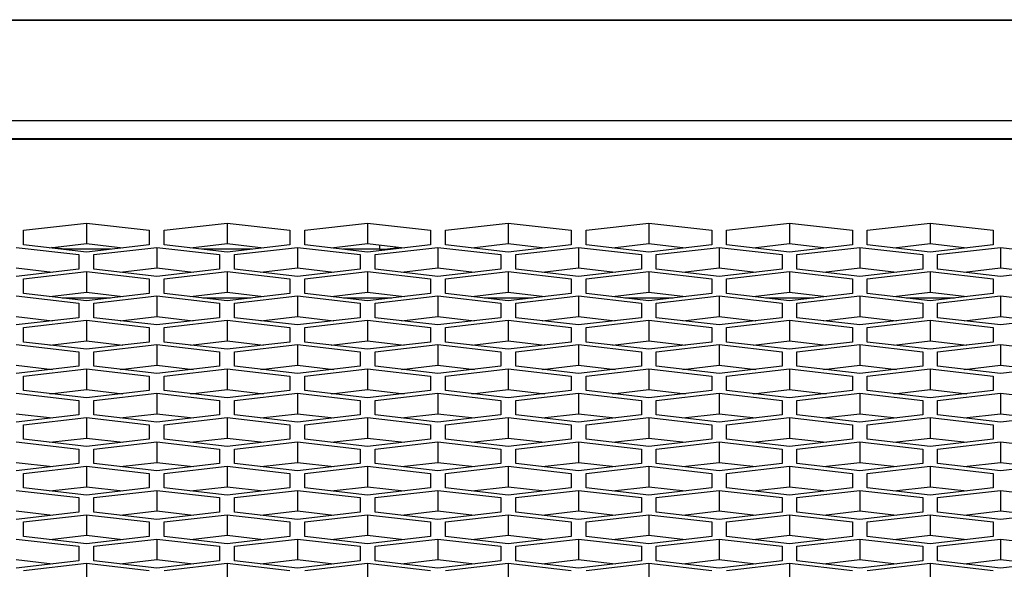
# Model space of a CAD drawing. Units: millimetres. Extents: x -1876 to 2914, y -615 to 1102.
# Drawn here: x -728 to -681, y 342 to 368 of the extents above; entities that cross this region are included whole.
import ezdxf

# ---------------------------------------------------------------- set-up
doc = ezdxf.new("R2010")
doc.units = ezdxf.units.MM
doc.header["$LTSCALE"] = 65.395
doc.layers.get('0').update_dxf_attribs({"linetype": 'CONTINUOUS'})

msp = doc.modelspace()

# ---------------------------------------------------------------- linework, layer by layer
at = {"color": 7, "linetype": 'Continuous'}
for p, q in [((-1145.309, 367.89), (424.593, 367.89)), ((-1095.109, 367.912), (424.593, 367.912)), ((424.593, 363.104), (-1145.309, 363.104)), ((-1134.309, 362.251), (272.691, 362.251)), ((-1134.309, 362.221), (272.691, 362.221)), ((-728.029, 357.888), (-725.029, 358.234)), ((-728.029, 357.198), (-728.029, 357.888)), ((-725.029, 358.234), (-725.029, 357.254)), ((-725.029, 358.234), (-722.029, 357.888)), ((-722.029, 357.888), (-722.029, 357.198)), ((-721.329, 357.888), (-718.329, 358.234)), ((-721.329, 357.198), (-721.329, 357.888)), ((-718.329, 358.234), (-718.329, 357.254)), ((-718.329, 358.234), (-715.329, 357.888)), ((-715.329, 357.888), (-715.329, 357.198)), ((-714.629, 357.888), (-711.629, 358.234)), ((-714.629, 357.198), (-714.629, 357.888)), ((-711.629, 358.234), (-711.629, 357.254)), ((-711.629, 358.234), (-708.629, 357.888)), ((-708.629, 357.888), (-708.629, 357.198)), ((-707.929, 357.888), (-704.929, 358.234)), ((-707.929, 357.198), (-707.929, 357.888)), ((-704.929, 358.234), (-704.929, 357.254)), ((-704.929, 358.234), (-701.929, 357.888)), ((-701.929, 357.888), (-701.929, 357.198)), ((-701.229, 357.888), (-698.229, 358.234)), ((-701.229, 357.198), (-701.229, 357.888)), ((-698.229, 358.234), (-698.229, 357.254)), ((-698.229, 358.234), (-695.229, 357.888)), ((-695.229, 357.888), (-695.229, 357.198)), ((-694.529, 357.888), (-691.529, 358.234)), ((-694.529, 357.198), (-694.529, 357.888)), ((-691.529, 358.234), (-691.529, 357.254)), ((-691.529, 358.234), (-688.529, 357.888)), ((-688.529, 357.888), (-688.529, 357.198)), ((-687.829, 357.888), (-684.829, 358.234)), ((-687.829, 357.198), (-687.829, 357.888)), ((-684.829, 358.234), (-684.829, 357.254)), ((-684.829, 358.234), (-681.829, 357.888)), ((-681.829, 357.888), (-681.829, 357.198)), ((-728.379, 357.077), (-725.379, 356.732)), ((-725.029, 356.853), (-728.029, 357.198)), ((-726.772, 357.053), (-725.029, 357.254)), ((-726.059, 356.989), (-726.695, 357.062)), ((-723.844, 356.989), (-726.059, 356.989)), ((-725.029, 357.254), (-723.286, 357.053)), ((-722.029, 357.198), (-725.029, 356.853)), ((-724.679, 356.732), (-721.679, 357.077)), ((-721.679, 357.077), (-721.679, 356.097)), ((-721.679, 357.077), (-718.679, 356.732)), ((-718.329, 356.853), (-721.329, 357.198)), ((-720.072, 357.053), (-718.329, 357.254)), ((-717.144, 356.989), (-719.513, 356.989)), ((-718.329, 357.254), (-716.586, 357.053)), ((-715.329, 357.198), (-718.329, 356.853)), ((-717.979, 356.732), (-714.979, 357.077)), ((-714.979, 357.077), (-714.979, 356.097)), ((-714.979, 357.077), (-711.979, 356.732)), ((-711.629, 356.853), (-714.629, 357.198)), ((-713.372, 357.053), (-711.629, 357.254)), ((-711.059, 356.989), (-712.813, 356.989)), ((-711.629, 357.254), (-709.886, 357.053)), ((-708.629, 357.198), (-711.629, 356.853)), ((-711.279, 356.732), (-708.279, 357.077)), ((-711.059, 357.188), (-711.059, 356.989)), ((-708.279, 357.077), (-708.279, 356.097)), ((-708.279, 357.077), (-705.279, 356.732)), ((-704.929, 356.853), (-707.929, 357.198)), ((-706.672, 357.053), (-704.929, 357.254)), ((-704.929, 357.254), (-703.186, 357.053)), ((-701.929, 357.198), (-704.929, 356.853)), ((-704.579, 356.732), (-701.579, 357.077)), ((-701.579, 357.077), (-701.579, 356.097)), ((-701.579, 357.077), (-698.579, 356.732)), ((-698.229, 356.853), (-701.229, 357.198)), ((-699.972, 357.053), (-698.229, 357.254)), ((-698.229, 357.254), (-696.486, 357.053)), ((-695.229, 357.198), (-698.229, 356.853)), ((-697.879, 356.732), (-694.879, 357.077)), ((-694.879, 357.077), (-694.879, 356.097)), ((-694.879, 357.077), (-691.879, 356.732)), ((-691.529, 356.853), (-694.529, 357.198)), ((-693.272, 357.053), (-691.529, 357.254)), ((-691.529, 357.254), (-689.786, 357.053)), ((-688.529, 357.198), (-691.529, 356.853)), ((-691.179, 356.732), (-688.179, 357.077)), ((-688.179, 357.077), (-688.179, 356.097)), ((-688.179, 357.077), (-685.179, 356.732)), ((-684.829, 356.853), (-687.829, 357.198)), ((-686.572, 357.053), (-684.829, 357.254)), ((-684.829, 357.254), (-683.086, 357.053)), ((-681.829, 357.198), (-684.829, 356.853)), ((-684.479, 356.732), (-681.479, 357.077)), ((-681.479, 357.077), (-681.479, 356.097)), ((-681.479, 357.077), (-678.479, 356.732)), ((-725.379, 356.732), (-725.379, 356.041)), ((-724.679, 356.041), (-724.679, 356.732)), ((-718.679, 356.732), (-718.679, 356.041)), ((-717.979, 356.041), (-717.979, 356.732)), ((-711.979, 356.732), (-711.979, 356.041)), ((-711.279, 356.041), (-711.279, 356.732)), ((-705.279, 356.732), (-705.279, 356.041)), ((-704.579, 356.041), (-704.579, 356.732)), ((-698.579, 356.732), (-698.579, 356.041)), ((-697.879, 356.041), (-697.879, 356.732)), ((-691.879, 356.732), (-691.879, 356.041)), ((-691.179, 356.041), (-691.179, 356.732)), ((-685.179, 356.732), (-685.179, 356.041)), ((-684.479, 356.041), (-684.479, 356.732)), ((-728.379, 356.097), (-726.636, 355.896)), ((-725.379, 356.041), (-728.379, 355.696)), ((-721.679, 355.696), (-724.679, 356.041)), ((-723.422, 355.896), (-721.679, 356.097)), ((-721.679, 356.097), (-719.936, 355.896)), ((-718.679, 356.041), (-721.679, 355.696)), ((-714.979, 355.696), (-717.979, 356.041)), ((-716.722, 355.896), (-714.979, 356.097)), ((-714.979, 356.097), (-713.236, 355.896)), ((-711.979, 356.041), (-714.979, 355.696)), ((-708.279, 355.696), (-711.279, 356.041)), ((-710.022, 355.896), (-708.279, 356.097)), ((-708.279, 356.097), (-706.536, 355.896)), ((-705.279, 356.041), (-708.279, 355.696)), ((-701.579, 355.696), (-704.579, 356.041)), ((-703.322, 355.896), (-701.579, 356.097)), ((-701.579, 356.097), (-699.836, 355.896)), ((-698.579, 356.041), (-701.579, 355.696)), ((-694.879, 355.696), (-697.879, 356.041)), ((-696.622, 355.896), (-694.879, 356.097)), ((-694.879, 356.097), (-693.136, 355.896)), ((-691.879, 356.041), (-694.879, 355.696)), ((-688.179, 355.696), (-691.179, 356.041)), ((-689.922, 355.896), (-688.179, 356.097)), ((-688.179, 356.097), (-686.436, 355.896)), ((-685.179, 356.041), (-688.179, 355.696)), ((-681.479, 355.696), (-684.479, 356.041)), ((-683.222, 355.896), (-681.479, 356.097)), ((-681.479, 356.097), (-679.736, 355.896)), ((-678.479, 356.041), (-681.479, 355.696)), ((-728.029, 355.575), (-725.029, 355.92)), ((-728.029, 354.884), (-728.029, 355.575)), ((-725.029, 355.92), (-725.029, 354.94)), ((-725.029, 355.92), (-722.029, 355.575)), ((-722.029, 355.575), (-722.029, 354.884)), ((-721.329, 355.575), (-718.329, 355.92)), ((-721.329, 354.884), (-721.329, 355.575)), ((-718.329, 355.92), (-718.329, 354.94)), ((-718.329, 355.92), (-715.329, 355.575)), ((-715.329, 355.575), (-715.329, 354.884)), ((-714.629, 355.575), (-711.629, 355.92)), ((-714.629, 354.884), (-714.629, 355.575)), ((-711.629, 355.92), (-711.629, 354.94)), ((-711.629, 355.92), (-708.629, 355.575)), ((-708.629, 355.575), (-708.629, 354.884)), ((-707.929, 355.575), (-704.929, 355.92)), ((-707.929, 354.884), (-707.929, 355.575)), ((-704.929, 355.92), (-704.929, 354.94)), ((-704.929, 355.92), (-701.929, 355.575)), ((-701.929, 355.575), (-701.929, 354.884)), ((-701.229, 355.575), (-698.229, 355.92)), ((-701.229, 354.884), (-701.229, 355.575)), ((-698.229, 355.92), (-698.229, 354.94)), ((-698.229, 355.92), (-695.229, 355.575)), ((-695.229, 355.575), (-695.229, 354.884)), ((-694.529, 355.575), (-691.529, 355.92)), ((-694.529, 354.884), (-694.529, 355.575)), ((-691.529, 355.92), (-691.529, 354.94)), ((-691.529, 355.92), (-688.529, 355.575)), ((-688.529, 355.575), (-688.529, 354.884)), ((-687.829, 355.575), (-684.829, 355.92)), ((-687.829, 354.884), (-687.829, 355.575)), ((-684.829, 355.92), (-684.829, 354.94)), ((-684.829, 355.92), (-681.829, 355.575)), ((-681.829, 355.575), (-681.829, 354.884)), ((-728.379, 354.763), (-725.379, 354.418)), ((-725.029, 354.539), (-728.029, 354.884)), ((-726.772, 354.74), (-725.029, 354.94)), ((-726.182, 354.672), (-723.875, 354.672)), ((-725.029, 354.94), (-723.286, 354.74)), ((-722.029, 354.884), (-725.029, 354.539)), ((-724.679, 354.418), (-721.679, 354.763)), ((-721.679, 354.763), (-721.679, 353.783)), ((-721.679, 354.763), (-718.679, 354.418)), ((-718.329, 354.539), (-721.329, 354.884)), ((-720.072, 354.74), (-718.329, 354.94)), ((-719.482, 354.672), (-717.175, 354.672)), ((-718.329, 354.94), (-716.586, 354.74)), ((-715.329, 354.884), (-718.329, 354.539)), ((-717.979, 354.418), (-714.979, 354.763)), ((-714.979, 354.763), (-714.979, 353.783)), ((-714.979, 354.763), (-711.979, 354.418)), ((-711.629, 354.539), (-714.629, 354.884)), ((-713.372, 354.74), (-711.629, 354.94)), ((-712.782, 354.672), (-710.475, 354.672)), ((-711.629, 354.94), (-709.886, 354.74)), ((-708.629, 354.884), (-711.629, 354.539)), ((-711.279, 354.418), (-708.279, 354.763)), ((-708.279, 354.763), (-708.279, 353.783)), ((-708.279, 354.763), (-705.279, 354.418)), ((-704.929, 354.539), (-707.929, 354.884)), ((-706.672, 354.74), (-704.929, 354.94)), ((-706.082, 354.672), (-703.775, 354.672)), ((-704.929, 354.94), (-703.186, 354.74)), ((-701.929, 354.884), (-704.929, 354.539)), ((-704.579, 354.418), (-701.579, 354.763)), ((-701.579, 354.763), (-701.579, 353.783)), ((-701.579, 354.763), (-698.579, 354.418)), ((-698.229, 354.539), (-701.229, 354.884)), ((-699.972, 354.74), (-698.229, 354.94)), ((-699.382, 354.672), (-697.075, 354.672)), ((-698.229, 354.94), (-696.486, 354.74)), ((-695.229, 354.884), (-698.229, 354.539)), ((-697.879, 354.418), (-694.879, 354.763)), ((-694.879, 354.763), (-694.879, 353.783)), ((-694.879, 354.763), (-691.879, 354.418)), ((-691.529, 354.539), (-694.529, 354.884)), ((-693.272, 354.74), (-691.529, 354.94)), ((-692.682, 354.672), (-690.375, 354.672)), ((-691.529, 354.94), (-689.786, 354.74)), ((-688.529, 354.884), (-691.529, 354.539)), ((-691.179, 354.418), (-688.179, 354.763)), ((-688.179, 354.763), (-688.179, 353.783)), ((-688.179, 354.763), (-685.179, 354.418)), ((-684.829, 354.539), (-687.829, 354.884)), ((-686.572, 354.74), (-684.829, 354.94)), ((-685.982, 354.672), (-683.675, 354.672)), ((-684.829, 354.94), (-683.086, 354.74)), ((-681.829, 354.884), (-684.829, 354.539)), ((-684.479, 354.418), (-681.479, 354.763)), ((-681.479, 354.763), (-681.479, 353.783)), ((-681.479, 354.763), (-678.479, 354.418)), ((-725.379, 354.418), (-725.379, 353.727)), ((-724.679, 353.727), (-724.679, 354.418)), ((-718.679, 354.418), (-718.679, 353.727)), ((-717.979, 353.727), (-717.979, 354.418)), ((-711.979, 354.418), (-711.979, 353.727)), ((-711.279, 353.727), (-711.279, 354.418)), ((-705.279, 354.418), (-705.279, 353.727)), ((-704.579, 353.727), (-704.579, 354.418)), ((-698.579, 354.418), (-698.579, 353.727)), ((-697.879, 353.727), (-697.879, 354.418)), ((-691.879, 354.418), (-691.879, 353.727)), ((-691.179, 353.727), (-691.179, 354.418)), ((-685.179, 354.418), (-685.179, 353.727)), ((-684.479, 353.727), (-684.479, 354.418)), ((-728.379, 353.783), (-726.636, 353.583)), ((-725.379, 353.727), (-728.379, 353.382)), ((-721.679, 353.382), (-724.679, 353.727)), ((-723.422, 353.583), (-721.679, 353.783)), ((-721.679, 353.783), (-719.936, 353.583)), ((-718.679, 353.727), (-721.679, 353.382)), ((-714.979, 353.382), (-717.979, 353.727)), ((-716.722, 353.583), (-714.979, 353.783)), ((-714.979, 353.783), (-713.236, 353.583)), ((-711.979, 353.727), (-714.979, 353.382)), ((-708.279, 353.382), (-711.279, 353.727)), ((-710.022, 353.583), (-708.279, 353.783)), ((-708.279, 353.783), (-706.536, 353.583)), ((-705.279, 353.727), (-708.279, 353.382)), ((-701.579, 353.382), (-704.579, 353.727)), ((-703.322, 353.583), (-701.579, 353.783)), ((-701.579, 353.783), (-699.836, 353.583)), ((-698.579, 353.727), (-701.579, 353.382)), ((-694.879, 353.382), (-697.879, 353.727)), ((-696.622, 353.583), (-694.879, 353.783)), ((-694.879, 353.783), (-693.136, 353.583)), ((-691.879, 353.727), (-694.879, 353.382)), ((-688.179, 353.382), (-691.179, 353.727)), ((-689.922, 353.583), (-688.179, 353.783)), ((-688.179, 353.783), (-686.436, 353.583)), ((-685.179, 353.727), (-688.179, 353.382)), ((-681.479, 353.382), (-684.479, 353.727)), ((-683.222, 353.583), (-681.479, 353.783)), ((-681.479, 353.783), (-679.736, 353.583)), ((-678.479, 353.727), (-681.479, 353.382)), ((-728.029, 353.261), (-725.029, 353.607)), ((-728.029, 352.571), (-728.029, 353.261)), ((-725.029, 353.607), (-725.029, 352.627)), ((-725.029, 353.607), (-722.029, 353.261)), ((-722.029, 353.261), (-722.029, 352.571)), ((-721.329, 353.261), (-718.329, 353.607)), ((-721.329, 352.571), (-721.329, 353.261)), ((-718.329, 353.607), (-718.329, 352.627)), ((-718.329, 353.607), (-715.329, 353.261)), ((-715.329, 353.261), (-715.329, 352.571)), ((-714.629, 353.261), (-711.629, 353.607)), ((-714.629, 352.571), (-714.629, 353.261)), ((-711.629, 353.607), (-711.629, 352.627)), ((-711.629, 353.607), (-708.629, 353.261)), ((-708.629, 353.261), (-708.629, 352.571)), ((-707.929, 353.261), (-704.929, 353.607)), ((-707.929, 352.571), (-707.929, 353.261)), ((-704.929, 353.607), (-704.929, 352.627)), ((-704.929, 353.607), (-701.929, 353.261)), ((-701.929, 353.261), (-701.929, 352.571)), ((-701.229, 353.261), (-698.229, 353.607)), ((-701.229, 352.571), (-701.229, 353.261)), ((-698.229, 353.607), (-698.229, 352.627)), ((-698.229, 353.607), (-695.229, 353.261)), ((-695.229, 353.261), (-695.229, 352.571)), ((-694.529, 353.261), (-691.529, 353.607)), ((-694.529, 352.571), (-694.529, 353.261)), ((-691.529, 353.607), (-691.529, 352.627)), ((-691.529, 353.607), (-688.529, 353.261)), ((-688.529, 353.261), (-688.529, 352.571)), ((-687.829, 353.261), (-684.829, 353.607)), ((-687.829, 352.571), (-687.829, 353.261)), ((-684.829, 353.607), (-684.829, 352.627)), ((-684.829, 353.607), (-681.829, 353.261)), ((-681.829, 353.261), (-681.829, 352.571)), ((-728.379, 352.45), (-725.379, 352.104)), ((-725.029, 352.225), (-728.029, 352.571)), ((-726.772, 352.426), (-725.029, 352.627)), ((-725.029, 352.627), (-723.286, 352.426)), ((-722.029, 352.571), (-725.029, 352.225)), ((-724.679, 352.104), (-721.679, 352.45)), ((-721.679, 352.45), (-721.679, 351.47)), ((-721.679, 352.45), (-718.679, 352.104)), ((-718.329, 352.225), (-721.329, 352.571)), ((-720.072, 352.426), (-718.329, 352.627)), ((-718.329, 352.627), (-716.586, 352.426)), ((-715.329, 352.571), (-718.329, 352.225)), ((-717.979, 352.104), (-714.979, 352.45)), ((-714.979, 352.45), (-714.979, 351.47)), ((-714.979, 352.45), (-711.979, 352.104)), ((-711.629, 352.225), (-714.629, 352.571)), ((-713.372, 352.426), (-711.629, 352.627)), ((-711.629, 352.627), (-709.886, 352.426)), ((-708.629, 352.571), (-711.629, 352.225)), ((-711.279, 352.104), (-708.279, 352.45)), ((-708.279, 352.45), (-708.279, 351.47)), ((-708.279, 352.45), (-705.279, 352.104)), ((-704.929, 352.225), (-707.929, 352.571)), ((-706.672, 352.426), (-704.929, 352.627)), ((-704.929, 352.627), (-703.186, 352.426)), ((-701.929, 352.571), (-704.929, 352.225)), ((-704.579, 352.104), (-701.579, 352.45)), ((-701.579, 352.45), (-701.579, 351.47)), ((-701.579, 352.45), (-698.579, 352.104)), ((-698.229, 352.225), (-701.229, 352.571)), ((-699.972, 352.426), (-698.229, 352.627)), ((-698.229, 352.627), (-696.486, 352.426)), ((-695.229, 352.571), (-698.229, 352.225)), ((-697.879, 352.104), (-694.879, 352.45)), ((-694.879, 352.45), (-694.879, 351.47)), ((-694.879, 352.45), (-691.879, 352.104)), ((-691.529, 352.225), (-694.529, 352.571)), ((-693.272, 352.426), (-691.529, 352.627)), ((-691.529, 352.627), (-689.786, 352.426)), ((-688.529, 352.571), (-691.529, 352.225)), ((-691.179, 352.104), (-688.179, 352.45)), ((-688.179, 352.45), (-688.179, 351.47)), ((-688.179, 352.45), (-685.179, 352.104)), ((-684.829, 352.225), (-687.829, 352.571)), ((-686.572, 352.426), (-684.829, 352.627)), ((-684.829, 352.627), (-683.086, 352.426)), ((-681.829, 352.571), (-684.829, 352.225)), ((-684.479, 352.104), (-681.479, 352.45)), ((-681.479, 352.45), (-681.479, 351.47)), ((-681.479, 352.45), (-678.479, 352.104)), ((-725.379, 352.104), (-725.379, 351.414)), ((-724.679, 351.414), (-724.679, 352.104)), ((-718.679, 352.104), (-718.679, 351.414)), ((-717.979, 351.414), (-717.979, 352.104)), ((-711.979, 352.104), (-711.979, 351.414)), ((-711.279, 351.414), (-711.279, 352.104)), ((-705.279, 352.104), (-705.279, 351.414)), ((-704.579, 351.414), (-704.579, 352.104)), ((-698.579, 352.104), (-698.579, 351.414)), ((-697.879, 351.414), (-697.879, 352.104)), ((-691.879, 352.104), (-691.879, 351.414)), ((-691.179, 351.414), (-691.179, 352.104)), ((-685.179, 352.104), (-685.179, 351.414)), ((-684.479, 351.414), (-684.479, 352.104)), ((-728.379, 351.47), (-726.636, 351.269)), ((-725.379, 351.414), (-728.379, 351.069)), ((-728.029, 350.948), (-725.029, 351.293)), ((-725.029, 351.293), (-725.029, 350.313)), ((-725.029, 351.293), (-722.029, 350.948)), ((-721.679, 351.069), (-724.679, 351.414)), ((-723.422, 351.269), (-721.679, 351.47)), ((-721.679, 351.47), (-719.936, 351.269)), ((-718.679, 351.414), (-721.679, 351.069)), ((-721.329, 350.948), (-718.329, 351.293)), ((-718.329, 351.293), (-718.329, 350.313)), ((-718.329, 351.293), (-715.329, 350.948)), ((-714.979, 351.069), (-717.979, 351.414)), ((-716.722, 351.269), (-714.979, 351.47)), ((-714.979, 351.47), (-713.236, 351.269)), ((-711.979, 351.414), (-714.979, 351.069)), ((-714.629, 350.948), (-711.629, 351.293)), ((-711.629, 351.293), (-711.629, 350.313)), ((-711.629, 351.293), (-708.629, 350.948)), ((-708.279, 351.069), (-711.279, 351.414)), ((-710.022, 351.269), (-708.279, 351.47)), ((-708.279, 351.47), (-706.536, 351.269)), ((-705.279, 351.414), (-708.279, 351.069)), ((-707.929, 350.948), (-704.929, 351.293)), ((-704.929, 351.293), (-704.929, 350.313)), ((-704.929, 351.293), (-701.929, 350.948)), ((-701.579, 351.069), (-704.579, 351.414)), ((-703.322, 351.269), (-701.579, 351.47)), ((-701.579, 351.47), (-699.836, 351.269)), ((-698.579, 351.414), (-701.579, 351.069)), ((-701.229, 350.948), (-698.229, 351.293)), ((-698.229, 351.293), (-698.229, 350.313)), ((-698.229, 351.293), (-695.229, 350.948)), ((-694.879, 351.069), (-697.879, 351.414)), ((-696.622, 351.269), (-694.879, 351.47)), ((-694.879, 351.47), (-693.136, 351.269)), ((-691.879, 351.414), (-694.879, 351.069)), ((-694.529, 350.948), (-691.529, 351.293)), ((-691.529, 351.293), (-691.529, 350.313)), ((-691.529, 351.293), (-688.529, 350.948)), ((-688.179, 351.069), (-691.179, 351.414)), ((-689.922, 351.269), (-688.179, 351.47)), ((-688.179, 351.47), (-686.436, 351.269)), ((-685.179, 351.414), (-688.179, 351.069)), ((-687.829, 350.948), (-684.829, 351.293)), ((-684.829, 351.293), (-684.829, 350.313)), ((-684.829, 351.293), (-681.829, 350.948)), ((-681.479, 351.069), (-684.479, 351.414)), ((-683.222, 351.269), (-681.479, 351.47)), ((-681.479, 351.47), (-679.736, 351.269)), ((-678.479, 351.414), (-681.479, 351.069)), ((-728.029, 350.257), (-728.029, 350.948)), ((-722.029, 350.948), (-722.029, 350.257)), ((-721.329, 350.257), (-721.329, 350.948)), ((-715.329, 350.948), (-715.329, 350.257)), ((-714.629, 350.257), (-714.629, 350.948)), ((-708.629, 350.948), (-708.629, 350.257)), ((-707.929, 350.257), (-707.929, 350.948)), ((-701.929, 350.948), (-701.929, 350.257)), ((-701.229, 350.257), (-701.229, 350.948)), ((-695.229, 350.948), (-695.229, 350.257)), ((-694.529, 350.257), (-694.529, 350.948)), ((-688.529, 350.948), (-688.529, 350.257)), ((-687.829, 350.257), (-687.829, 350.948)), ((-681.829, 350.948), (-681.829, 350.257)), ((-728.379, 350.136), (-725.379, 349.791)), ((-725.029, 349.912), (-728.029, 350.257)), ((-726.772, 350.112), (-725.029, 350.313)), ((-725.029, 350.313), (-723.286, 350.112)), ((-722.029, 350.257), (-725.029, 349.912)), ((-724.679, 349.791), (-721.679, 350.136)), ((-721.679, 350.136), (-721.679, 349.156)), ((-721.679, 350.136), (-718.679, 349.791)), ((-718.329, 349.912), (-721.329, 350.257)), ((-720.072, 350.112), (-718.329, 350.313)), ((-718.329, 350.313), (-716.586, 350.112)), ((-715.329, 350.257), (-718.329, 349.912)), ((-717.979, 349.791), (-714.979, 350.136)), ((-714.979, 350.136), (-714.979, 349.156)), ((-714.979, 350.136), (-711.979, 349.791)), ((-711.629, 349.912), (-714.629, 350.257)), ((-713.372, 350.112), (-711.629, 350.313)), ((-711.629, 350.313), (-709.886, 350.112)), ((-708.629, 350.257), (-711.629, 349.912)), ((-711.279, 349.791), (-708.279, 350.136)), ((-708.279, 350.136), (-708.279, 349.156)), ((-708.279, 350.136), (-705.279, 349.791)), ((-704.929, 349.912), (-707.929, 350.257)), ((-706.672, 350.112), (-704.929, 350.313)), ((-704.929, 350.313), (-703.186, 350.112)), ((-701.929, 350.257), (-704.929, 349.912)), ((-704.579, 349.791), (-701.579, 350.136)), ((-701.579, 350.136), (-701.579, 349.156)), ((-701.579, 350.136), (-698.579, 349.791)), ((-698.229, 349.912), (-701.229, 350.257)), ((-699.972, 350.112), (-698.229, 350.313)), ((-698.229, 350.313), (-696.486, 350.112)), ((-695.229, 350.257), (-698.229, 349.912)), ((-697.879, 349.791), (-694.879, 350.136)), ((-694.879, 350.136), (-694.879, 349.156)), ((-694.879, 350.136), (-691.879, 349.791)), ((-691.529, 349.912), (-694.529, 350.257)), ((-693.272, 350.112), (-691.529, 350.313)), ((-691.529, 350.313), (-689.786, 350.112)), ((-688.529, 350.257), (-691.529, 349.912)), ((-691.179, 349.791), (-688.179, 350.136)), ((-688.179, 350.136), (-688.179, 349.156)), ((-688.179, 350.136), (-685.179, 349.791)), ((-684.829, 349.912), (-687.829, 350.257)), ((-686.572, 350.112), (-684.829, 350.313)), ((-684.829, 350.313), (-683.086, 350.112)), ((-681.829, 350.257), (-684.829, 349.912)), ((-684.479, 349.791), (-681.479, 350.136)), ((-681.479, 350.136), (-681.479, 349.156)), ((-681.479, 350.136), (-678.479, 349.791)), ((-725.379, 349.791), (-725.379, 349.1)), ((-724.679, 349.1), (-724.679, 349.791)), ((-718.679, 349.791), (-718.679, 349.1)), ((-717.979, 349.1), (-717.979, 349.791)), ((-711.979, 349.791), (-711.979, 349.1)), ((-711.279, 349.1), (-711.279, 349.791)), ((-705.279, 349.791), (-705.279, 349.1)), ((-704.579, 349.1), (-704.579, 349.791)), ((-698.579, 349.791), (-698.579, 349.1)), ((-697.879, 349.1), (-697.879, 349.791)), ((-691.879, 349.791), (-691.879, 349.1)), ((-691.179, 349.1), (-691.179, 349.791)), ((-685.179, 349.791), (-685.179, 349.1)), ((-684.479, 349.1), (-684.479, 349.791)), ((-728.379, 349.156), (-726.636, 348.956)), ((-725.379, 349.1), (-728.379, 348.755)), ((-728.029, 348.634), (-725.029, 348.979)), ((-725.029, 348.979), (-725.029, 347.999)), ((-725.029, 348.979), (-722.029, 348.634)), ((-721.679, 348.755), (-724.679, 349.1)), ((-723.422, 348.956), (-721.679, 349.156)), ((-721.679, 349.156), (-719.936, 348.956)), ((-718.679, 349.1), (-721.679, 348.755)), ((-721.329, 348.634), (-718.329, 348.979)), ((-718.329, 348.979), (-718.329, 347.999)), ((-718.329, 348.979), (-715.329, 348.634)), ((-714.979, 348.755), (-717.979, 349.1)), ((-716.722, 348.956), (-714.979, 349.156)), ((-714.979, 349.156), (-713.236, 348.956)), ((-711.979, 349.1), (-714.979, 348.755)), ((-714.629, 348.634), (-711.629, 348.979)), ((-711.629, 348.979), (-711.629, 347.999)), ((-711.629, 348.979), (-708.629, 348.634)), ((-708.279, 348.755), (-711.279, 349.1)), ((-710.022, 348.956), (-708.279, 349.156)), ((-708.279, 349.156), (-706.536, 348.956)), ((-705.279, 349.1), (-708.279, 348.755)), ((-707.929, 348.634), (-704.929, 348.979)), ((-704.929, 348.979), (-704.929, 347.999)), ((-704.929, 348.979), (-701.929, 348.634)), ((-701.579, 348.755), (-704.579, 349.1)), ((-703.322, 348.956), (-701.579, 349.156)), ((-701.579, 349.156), (-699.836, 348.956)), ((-698.579, 349.1), (-701.579, 348.755)), ((-701.229, 348.634), (-698.229, 348.979)), ((-698.229, 348.979), (-698.229, 347.999)), ((-698.229, 348.979), (-695.229, 348.634)), ((-694.879, 348.755), (-697.879, 349.1)), ((-696.622, 348.956), (-694.879, 349.156)), ((-694.879, 349.156), (-693.136, 348.956)), ((-691.879, 349.1), (-694.879, 348.755)), ((-694.529, 348.634), (-691.529, 348.979)), ((-691.529, 348.979), (-691.529, 347.999)), ((-691.529, 348.979), (-688.529, 348.634)), ((-688.179, 348.755), (-691.179, 349.1)), ((-689.922, 348.956), (-688.179, 349.156)), ((-688.179, 349.156), (-686.436, 348.956)), ((-685.179, 349.1), (-688.179, 348.755)), ((-687.829, 348.634), (-684.829, 348.979)), ((-684.829, 348.979), (-684.829, 347.999)), ((-684.829, 348.979), (-681.829, 348.634)), ((-681.479, 348.755), (-684.479, 349.1)), ((-683.222, 348.956), (-681.479, 349.156)), ((-681.479, 349.156), (-679.736, 348.956)), ((-678.479, 349.1), (-681.479, 348.755)), ((-728.029, 347.943), (-728.029, 348.634)), ((-722.029, 348.634), (-722.029, 347.943)), ((-721.329, 347.943), (-721.329, 348.634)), ((-715.329, 348.634), (-715.329, 347.943)), ((-714.629, 347.943), (-714.629, 348.634)), ((-708.629, 348.634), (-708.629, 347.943)), ((-707.929, 347.943), (-707.929, 348.634)), ((-701.929, 348.634), (-701.929, 347.943)), ((-701.229, 347.943), (-701.229, 348.634)), ((-695.229, 348.634), (-695.229, 347.943)), ((-694.529, 347.943), (-694.529, 348.634)), ((-688.529, 348.634), (-688.529, 347.943)), ((-687.829, 347.943), (-687.829, 348.634)), ((-681.829, 348.634), (-681.829, 347.943)), ((-726.772, 347.799), (-725.029, 347.999)), ((-725.029, 347.999), (-723.286, 347.799)), ((-720.072, 347.799), (-718.329, 347.999)), ((-718.329, 347.999), (-716.586, 347.799)), ((-713.372, 347.799), (-711.629, 347.999)), ((-711.629, 347.999), (-709.886, 347.799)), ((-706.672, 347.799), (-704.929, 347.999)), ((-704.929, 347.999), (-703.186, 347.799)), ((-699.972, 347.799), (-698.229, 347.999)), ((-698.229, 347.999), (-696.486, 347.799)), ((-693.272, 347.799), (-691.529, 347.999)), ((-691.529, 347.999), (-689.786, 347.799)), ((-686.572, 347.799), (-684.829, 347.999)), ((-684.829, 347.999), (-683.086, 347.799)), ((-728.379, 347.823), (-725.379, 347.477)), ((-725.029, 347.598), (-728.029, 347.943)), ((-722.029, 347.943), (-725.029, 347.598)), ((-724.679, 347.477), (-721.679, 347.823)), ((-721.679, 347.823), (-721.679, 346.843)), ((-721.679, 347.823), (-718.679, 347.477)), ((-718.329, 347.598), (-721.329, 347.943)), ((-715.329, 347.943), (-718.329, 347.598)), ((-717.979, 347.477), (-714.979, 347.823)), ((-714.979, 347.823), (-714.979, 346.843)), ((-714.979, 347.823), (-711.979, 347.477)), ((-711.629, 347.598), (-714.629, 347.943)), ((-708.629, 347.943), (-711.629, 347.598)), ((-711.279, 347.477), (-708.279, 347.823)), ((-708.279, 347.823), (-708.279, 346.843)), ((-708.279, 347.823), (-705.279, 347.477)), ((-704.929, 347.598), (-707.929, 347.943)), ((-701.929, 347.943), (-704.929, 347.598)), ((-704.579, 347.477), (-701.579, 347.823)), ((-701.579, 347.823), (-701.579, 346.843)), ((-701.579, 347.823), (-698.579, 347.477)), ((-698.229, 347.598), (-701.229, 347.943)), ((-695.229, 347.943), (-698.229, 347.598)), ((-697.879, 347.477), (-694.879, 347.823)), ((-694.879, 347.823), (-694.879, 346.843)), ((-694.879, 347.823), (-691.879, 347.477)), ((-691.529, 347.598), (-694.529, 347.943)), ((-688.529, 347.943), (-691.529, 347.598)), ((-691.179, 347.477), (-688.179, 347.823)), ((-688.179, 347.823), (-688.179, 346.843)), ((-688.179, 347.823), (-685.179, 347.477)), ((-684.829, 347.598), (-687.829, 347.943)), ((-681.829, 347.943), (-684.829, 347.598)), ((-684.479, 347.477), (-681.479, 347.823)), ((-681.479, 347.823), (-681.479, 346.843)), ((-681.479, 347.823), (-678.479, 347.477)), ((-725.379, 347.477), (-725.379, 346.787)), ((-724.679, 346.787), (-724.679, 347.477)), ((-718.679, 347.477), (-718.679, 346.787)), ((-717.979, 346.787), (-717.979, 347.477)), ((-711.979, 347.477), (-711.979, 346.787)), ((-711.279, 346.787), (-711.279, 347.477)), ((-705.279, 347.477), (-705.279, 346.787)), ((-704.579, 346.787), (-704.579, 347.477)), ((-698.579, 347.477), (-698.579, 346.787)), ((-697.879, 346.787), (-697.879, 347.477)), ((-691.879, 347.477), (-691.879, 346.787)), ((-691.179, 346.787), (-691.179, 347.477)), ((-685.179, 347.477), (-685.179, 346.787)), ((-684.479, 346.787), (-684.479, 347.477)), ((-728.379, 346.843), (-726.636, 346.642)), ((-725.379, 346.787), (-728.379, 346.441)), ((-728.029, 346.32), (-725.029, 346.666)), ((-725.029, 346.666), (-725.029, 345.686)), ((-725.029, 346.666), (-722.029, 346.32)), ((-721.679, 346.441), (-724.679, 346.787)), ((-723.422, 346.642), (-721.679, 346.843)), ((-721.679, 346.843), (-719.936, 346.642)), ((-718.679, 346.787), (-721.679, 346.441)), ((-721.329, 346.32), (-718.329, 346.666)), ((-718.329, 346.666), (-718.329, 345.686)), ((-718.329, 346.666), (-715.329, 346.32)), ((-714.979, 346.441), (-717.979, 346.787)), ((-716.722, 346.642), (-714.979, 346.843)), ((-714.979, 346.843), (-713.236, 346.642)), ((-711.979, 346.787), (-714.979, 346.441)), ((-714.629, 346.32), (-711.629, 346.666)), ((-711.629, 346.666), (-711.629, 345.686)), ((-711.629, 346.666), (-708.629, 346.32)), ((-708.279, 346.441), (-711.279, 346.787)), ((-710.022, 346.642), (-708.279, 346.843)), ((-708.279, 346.843), (-706.536, 346.642)), ((-705.279, 346.787), (-708.279, 346.441)), ((-707.929, 346.32), (-704.929, 346.666)), ((-704.929, 346.666), (-704.929, 345.686)), ((-704.929, 346.666), (-701.929, 346.32)), ((-701.579, 346.441), (-704.579, 346.787)), ((-703.322, 346.642), (-701.579, 346.843)), ((-701.579, 346.843), (-699.836, 346.642)), ((-698.579, 346.787), (-701.579, 346.441)), ((-701.229, 346.32), (-698.229, 346.666)), ((-698.229, 346.666), (-698.229, 345.686)), ((-698.229, 346.666), (-695.229, 346.32)), ((-694.879, 346.441), (-697.879, 346.787)), ((-696.622, 346.642), (-694.879, 346.843)), ((-694.879, 346.843), (-693.136, 346.642)), ((-691.879, 346.787), (-694.879, 346.441)), ((-694.529, 346.32), (-691.529, 346.666)), ((-691.529, 346.666), (-691.529, 345.686)), ((-691.529, 346.666), (-688.529, 346.32)), ((-688.179, 346.441), (-691.179, 346.787)), ((-689.922, 346.642), (-688.179, 346.843)), ((-688.179, 346.843), (-686.436, 346.642)), ((-685.179, 346.787), (-688.179, 346.441)), ((-687.829, 346.32), (-684.829, 346.666)), ((-684.829, 346.666), (-684.829, 345.686)), ((-684.829, 346.666), (-681.829, 346.32)), ((-681.479, 346.441), (-684.479, 346.787)), ((-683.222, 346.642), (-681.479, 346.843)), ((-681.479, 346.843), (-679.736, 346.642)), ((-678.479, 346.787), (-681.479, 346.441)), ((-728.029, 345.63), (-728.029, 346.32)), ((-722.029, 346.32), (-722.029, 345.63)), ((-721.329, 345.63), (-721.329, 346.32)), ((-715.329, 346.32), (-715.329, 345.63)), ((-714.629, 345.63), (-714.629, 346.32)), ((-708.629, 346.32), (-708.629, 345.63)), ((-707.929, 345.63), (-707.929, 346.32)), ((-701.929, 346.32), (-701.929, 345.63)), ((-701.229, 345.63), (-701.229, 346.32)), ((-695.229, 346.32), (-695.229, 345.63)), ((-694.529, 345.63), (-694.529, 346.32)), ((-688.529, 346.32), (-688.529, 345.63)), ((-687.829, 345.63), (-687.829, 346.32)), ((-681.829, 346.32), (-681.829, 345.63)), ((-726.772, 345.485), (-725.029, 345.686)), ((-725.029, 345.686), (-723.286, 345.485)), ((-720.072, 345.485), (-718.329, 345.686)), ((-718.329, 345.686), (-716.586, 345.485)), ((-713.372, 345.485), (-711.629, 345.686)), ((-711.629, 345.686), (-709.886, 345.485)), ((-706.672, 345.485), (-704.929, 345.686)), ((-704.929, 345.686), (-703.186, 345.485)), ((-699.972, 345.485), (-698.229, 345.686)), ((-698.229, 345.686), (-696.486, 345.485)), ((-693.272, 345.485), (-691.529, 345.686)), ((-691.529, 345.686), (-689.786, 345.485)), ((-686.572, 345.485), (-684.829, 345.686)), ((-684.829, 345.686), (-683.086, 345.485)), ((-728.379, 345.509), (-725.379, 345.164)), ((-725.029, 345.284), (-728.029, 345.63)), ((-722.029, 345.63), (-725.029, 345.284)), ((-724.679, 345.164), (-721.679, 345.509)), ((-721.679, 345.509), (-721.679, 344.529)), ((-721.679, 345.509), (-718.679, 345.164)), ((-718.329, 345.284), (-721.329, 345.63)), ((-715.329, 345.63), (-718.329, 345.284)), ((-717.979, 345.164), (-714.979, 345.509)), ((-714.979, 345.509), (-714.979, 344.529)), ((-714.979, 345.509), (-711.979, 345.164)), ((-711.629, 345.284), (-714.629, 345.63)), ((-708.629, 345.63), (-711.629, 345.284)), ((-711.279, 345.164), (-708.279, 345.509)), ((-708.279, 345.509), (-708.279, 344.529)), ((-708.279, 345.509), (-705.279, 345.164)), ((-704.929, 345.284), (-707.929, 345.63)), ((-701.929, 345.63), (-704.929, 345.284)), ((-704.579, 345.164), (-701.579, 345.509)), ((-701.579, 345.509), (-701.579, 344.529)), ((-701.579, 345.509), (-698.579, 345.164)), ((-698.229, 345.284), (-701.229, 345.63)), ((-695.229, 345.63), (-698.229, 345.284)), ((-697.879, 345.164), (-694.879, 345.509)), ((-694.879, 345.509), (-694.879, 344.529)), ((-694.879, 345.509), (-691.879, 345.164)), ((-691.529, 345.284), (-694.529, 345.63)), ((-688.529, 345.63), (-691.529, 345.284)), ((-691.179, 345.164), (-688.179, 345.509)), ((-688.179, 345.509), (-688.179, 344.529)), ((-688.179, 345.509), (-685.179, 345.164)), ((-684.829, 345.284), (-687.829, 345.63)), ((-681.829, 345.63), (-684.829, 345.284)), ((-684.479, 345.164), (-681.479, 345.509)), ((-681.479, 345.509), (-681.479, 344.529)), ((-681.479, 345.509), (-678.479, 345.164)), ((-725.379, 345.164), (-725.379, 344.473)), ((-724.679, 344.473), (-724.679, 345.164)), ((-718.679, 345.164), (-718.679, 344.473)), ((-717.979, 344.473), (-717.979, 345.164)), ((-711.979, 345.164), (-711.979, 344.473)), ((-711.279, 344.473), (-711.279, 345.164)), ((-705.279, 345.164), (-705.279, 344.473)), ((-704.579, 344.473), (-704.579, 345.164)), ((-698.579, 345.164), (-698.579, 344.473)), ((-697.879, 344.473), (-697.879, 345.164)), ((-691.879, 345.164), (-691.879, 344.473)), ((-691.179, 344.473), (-691.179, 345.164)), ((-685.179, 345.164), (-685.179, 344.473)), ((-684.479, 344.473), (-684.479, 345.164)), ((-728.379, 344.529), (-726.636, 344.328)), ((-725.379, 344.473), (-728.379, 344.128)), ((-728.029, 344.007), (-725.029, 344.352)), ((-725.029, 344.352), (-725.029, 343.372)), ((-725.029, 344.352), (-722.029, 344.007)), ((-721.679, 344.128), (-724.679, 344.473)), ((-723.422, 344.328), (-721.679, 344.529)), ((-721.679, 344.529), (-719.936, 344.328)), ((-718.679, 344.473), (-721.679, 344.128)), ((-721.329, 344.007), (-718.329, 344.352)), ((-718.329, 344.352), (-718.329, 343.372)), ((-718.329, 344.352), (-715.329, 344.007)), ((-714.979, 344.128), (-717.979, 344.473)), ((-716.722, 344.328), (-714.979, 344.529)), ((-714.979, 344.529), (-713.236, 344.328)), ((-711.979, 344.473), (-714.979, 344.128)), ((-714.629, 344.007), (-711.629, 344.352)), ((-711.629, 344.352), (-711.629, 343.372)), ((-711.629, 344.352), (-708.629, 344.007)), ((-708.279, 344.128), (-711.279, 344.473)), ((-710.022, 344.328), (-708.279, 344.529)), ((-708.279, 344.529), (-706.536, 344.328)), ((-705.279, 344.473), (-708.279, 344.128)), ((-707.929, 344.007), (-704.929, 344.352)), ((-704.929, 344.352), (-704.929, 343.372)), ((-704.929, 344.352), (-701.929, 344.007)), ((-701.579, 344.128), (-704.579, 344.473)), ((-703.322, 344.328), (-701.579, 344.529)), ((-701.579, 344.529), (-699.836, 344.328)), ((-698.579, 344.473), (-701.579, 344.128)), ((-701.229, 344.007), (-698.229, 344.352)), ((-698.229, 344.352), (-698.229, 343.372)), ((-698.229, 344.352), (-695.229, 344.007)), ((-694.879, 344.128), (-697.879, 344.473)), ((-696.622, 344.328), (-694.879, 344.529)), ((-694.879, 344.529), (-693.136, 344.328)), ((-691.879, 344.473), (-694.879, 344.128)), ((-694.529, 344.007), (-691.529, 344.352)), ((-691.529, 344.352), (-691.529, 343.372)), ((-691.529, 344.352), (-688.529, 344.007)), ((-688.179, 344.128), (-691.179, 344.473)), ((-689.922, 344.328), (-688.179, 344.529)), ((-688.179, 344.529), (-686.436, 344.328)), ((-685.179, 344.473), (-688.179, 344.128)), ((-687.829, 344.007), (-684.829, 344.352)), ((-684.829, 344.352), (-684.829, 343.372)), ((-684.829, 344.352), (-681.829, 344.007)), ((-681.479, 344.128), (-684.479, 344.473)), ((-683.222, 344.328), (-681.479, 344.529)), ((-681.479, 344.529), (-679.736, 344.328)), ((-678.479, 344.473), (-681.479, 344.128)), ((-728.029, 343.316), (-728.029, 344.007)), ((-722.029, 344.007), (-722.029, 343.316)), ((-721.329, 343.316), (-721.329, 344.007)), ((-715.329, 344.007), (-715.329, 343.316)), ((-714.629, 343.316), (-714.629, 344.007)), ((-708.629, 344.007), (-708.629, 343.316)), ((-707.929, 343.316), (-707.929, 344.007)), ((-701.929, 344.007), (-701.929, 343.316)), ((-701.229, 343.316), (-701.229, 344.007)), ((-695.229, 344.007), (-695.229, 343.316)), ((-694.529, 343.316), (-694.529, 344.007)), ((-688.529, 344.007), (-688.529, 343.316)), ((-687.829, 343.316), (-687.829, 344.007)), ((-681.829, 344.007), (-681.829, 343.316)), ((-725.029, 342.971), (-728.029, 343.316)), ((-726.772, 343.172), (-725.029, 343.372)), ((-725.029, 343.372), (-723.286, 343.172)), ((-722.029, 343.316), (-725.029, 342.971)), ((-718.329, 342.971), (-721.329, 343.316)), ((-720.072, 343.172), (-718.329, 343.372)), ((-718.329, 343.372), (-716.586, 343.172)), ((-715.329, 343.316), (-718.329, 342.971)), ((-711.629, 342.971), (-714.629, 343.316)), ((-713.372, 343.172), (-711.629, 343.372)), ((-711.629, 343.372), (-709.886, 343.172)), ((-708.629, 343.316), (-711.629, 342.971)), ((-704.929, 342.971), (-707.929, 343.316)), ((-706.672, 343.172), (-704.929, 343.372)), ((-704.929, 343.372), (-703.186, 343.172)), ((-701.929, 343.316), (-704.929, 342.971)), ((-698.229, 342.971), (-701.229, 343.316)), ((-699.972, 343.172), (-698.229, 343.372)), ((-698.229, 343.372), (-696.486, 343.172)), ((-695.229, 343.316), (-698.229, 342.971)), ((-691.529, 342.971), (-694.529, 343.316)), ((-693.272, 343.172), (-691.529, 343.372)), ((-691.529, 343.372), (-689.786, 343.172)), ((-688.529, 343.316), (-691.529, 342.971)), ((-684.829, 342.971), (-687.829, 343.316)), ((-686.572, 343.172), (-684.829, 343.372)), ((-684.829, 343.372), (-683.086, 343.172)), ((-681.829, 343.316), (-684.829, 342.971)), ((-728.379, 343.195), (-725.379, 342.85)), ((-725.379, 342.85), (-725.379, 342.159)), ((-724.679, 342.85), (-721.679, 343.195)), ((-724.679, 342.159), (-724.679, 342.85)), ((-721.679, 343.195), (-721.679, 342.215)), ((-721.679, 343.195), (-718.679, 342.85)), ((-718.679, 342.85), (-718.679, 342.159)), ((-717.979, 342.85), (-714.979, 343.195)), ((-717.979, 342.159), (-717.979, 342.85)), ((-714.979, 343.195), (-714.979, 342.215)), ((-714.979, 343.195), (-711.979, 342.85)), ((-711.979, 342.85), (-711.979, 342.159)), ((-711.279, 342.85), (-708.279, 343.195)), ((-711.279, 342.159), (-711.279, 342.85)), ((-708.279, 343.195), (-708.279, 342.215)), ((-708.279, 343.195), (-705.279, 342.85)), ((-705.279, 342.85), (-705.279, 342.159)), ((-704.579, 342.85), (-701.579, 343.195)), ((-704.579, 342.159), (-704.579, 342.85)), ((-701.579, 343.195), (-701.579, 342.215)), ((-701.579, 343.195), (-698.579, 342.85)), ((-698.579, 342.85), (-698.579, 342.159)), ((-697.879, 342.85), (-694.879, 343.195)), ((-697.879, 342.159), (-697.879, 342.85)), ((-694.879, 343.195), (-694.879, 342.215)), ((-694.879, 343.195), (-691.879, 342.85)), ((-691.879, 342.85), (-691.879, 342.159)), ((-691.179, 342.85), (-688.179, 343.195)), ((-691.179, 342.159), (-691.179, 342.85)), ((-688.179, 343.195), (-688.179, 342.215)), ((-688.179, 343.195), (-685.179, 342.85)), ((-685.179, 342.85), (-685.179, 342.159)), ((-684.479, 342.85), (-681.479, 343.195)), ((-684.479, 342.159), (-684.479, 342.85)), ((-681.479, 343.195), (-681.479, 342.215)), ((-681.479, 343.195), (-678.479, 342.85)), ((-728.379, 342.215), (-726.636, 342.015)), ((-725.379, 342.159), (-728.379, 341.814)), ((-728.029, 341.693), (-725.029, 342.039)), ((-725.029, 342.039), (-725.029, 341.059)), ((-725.029, 342.039), (-722.029, 341.693)), ((-721.679, 341.814), (-724.679, 342.159)), ((-723.422, 342.015), (-721.679, 342.215)), ((-721.679, 342.215), (-719.936, 342.015)), ((-718.679, 342.159), (-721.679, 341.814)), ((-721.329, 341.693), (-718.329, 342.039)), ((-718.329, 342.039), (-718.329, 341.059)), ((-718.329, 342.039), (-715.329, 341.693)), ((-714.979, 341.814), (-717.979, 342.159)), ((-716.722, 342.015), (-714.979, 342.215)), ((-714.979, 342.215), (-713.236, 342.015)), ((-711.979, 342.159), (-714.979, 341.814)), ((-714.629, 341.693), (-711.629, 342.039)), ((-711.629, 342.039), (-711.629, 341.059)), ((-711.629, 342.039), (-708.629, 341.693)), ((-708.279, 341.814), (-711.279, 342.159)), ((-710.022, 342.015), (-708.279, 342.215)), ((-708.279, 342.215), (-706.536, 342.015)), ((-705.279, 342.159), (-708.279, 341.814)), ((-707.929, 341.693), (-704.929, 342.039)), ((-704.929, 342.039), (-704.929, 341.059)), ((-704.929, 342.039), (-701.929, 341.693)), ((-701.579, 341.814), (-704.579, 342.159)), ((-703.322, 342.015), (-701.579, 342.215)), ((-701.579, 342.215), (-699.836, 342.015)), ((-698.579, 342.159), (-701.579, 341.814)), ((-701.229, 341.693), (-698.229, 342.039)), ((-698.229, 342.039), (-698.229, 341.059)), ((-698.229, 342.039), (-695.229, 341.693)), ((-694.879, 341.814), (-697.879, 342.159)), ((-696.622, 342.015), (-694.879, 342.215)), ((-694.879, 342.215), (-693.136, 342.015)), ((-691.879, 342.159), (-694.879, 341.814)), ((-694.529, 341.693), (-691.529, 342.039)), ((-691.529, 342.039), (-691.529, 341.059)), ((-691.529, 342.039), (-688.529, 341.693)), ((-688.179, 341.814), (-691.179, 342.159)), ((-689.922, 342.015), (-688.179, 342.215)), ((-688.179, 342.215), (-686.436, 342.015)), ((-685.179, 342.159), (-688.179, 341.814)), ((-687.829, 341.693), (-684.829, 342.039)), ((-684.829, 342.039), (-684.829, 341.059)), ((-684.829, 342.039), (-681.829, 341.693)), ((-681.479, 341.814), (-684.479, 342.159)), ((-683.222, 342.015), (-681.479, 342.215)), ((-681.479, 342.215), (-679.736, 342.015)), ((-678.479, 342.159), (-681.479, 341.814))]:
    msp.add_line(p, q, dxfattribs=at)
msp.add_open_spline([(-711.059, 356.989), (-710.892, 356.989), (-710.601, 357.004), (-710.31, 357.048), (-710.193, 357.089)], degree=3, knots=[0, 0, 0, 0, 0.572937, 1, 1, 1, 1], dxfattribs=at)

doc.saveas('drawing.dxf')
